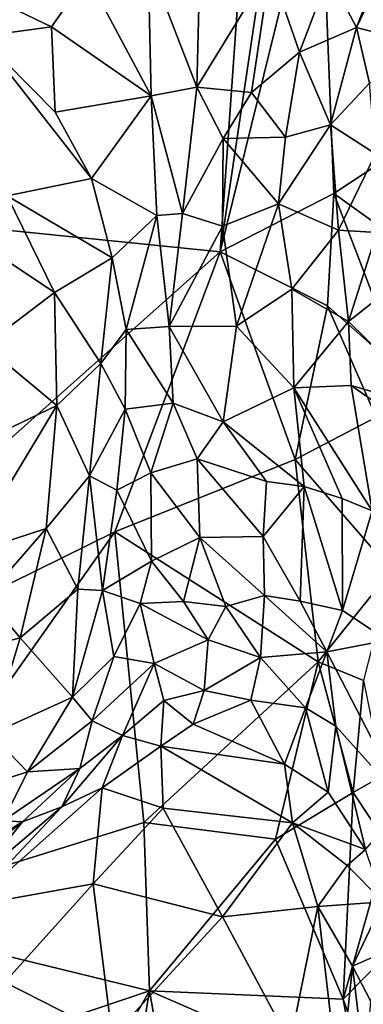
# Model space of a CAD drawing. Extents: x 0 to 3.04, y 0 to 6.18.
# Drawn here: x 1.94 to 2.23, y 0.82 to 1.66 of the extents above; entities that cross this region are included whole.
import ezdxf

# ---------------------------------------------------------------- set-up
doc = ezdxf.new("R2010")
doc.units = 0
doc.header["$MEASUREMENT"] = 0
doc.layers.add('1', color=7, linetype='Continuous')

msp = doc.modelspace()

# ---------------------------------------------------------------- linework, layer by layer
at = {"layer": '1'}
for points in [[(2.17068, 2.34008, -1.16643), (1.17578, 1.55486, -1.1708), (0.97692, 2.52881, -1.17278)], [(2.10862, 1.46023, -1.16233), (1.17578, 1.55486, -1.1708), (2.17068, 2.34008, -1.16643)], [(2.1744, 1.90234, -1.1646), (2.10862, 1.46023, -1.16233), (2.17068, 2.34008, -1.16643)], [(2.19334, 1.804, -1.16145), (2.10862, 1.46023, -1.16233), (2.1744, 1.90234, -1.1646)], [(2.205, 1.50986, -1.16207), (2.10862, 1.46023, -1.16233), (2.19334, 1.804, -1.16145)], [(2.32626, 1.58954, -1.15863), (2.205, 1.50986, -1.16207), (2.19334, 1.804, -1.16145)], [(2.19334, 1.804, -1.16145), (2.42688, 1.74326, -1.15816), (2.32626, 1.58954, -1.15863)], [(2.22438, 1.6504, -0.2708), (2.26962, 1.76841, -0.336), (2.20076, 1.69493, -0.32502)], [(2.26164, 1.72848, -0.30565), (2.26962, 1.76841, -0.336), (2.22438, 1.6504, -0.2708)], [(2.26164, 1.72848, -0.30565), (2.22438, 1.6504, -0.2708), (2.30172, 1.6299, -0.16624)], [(2.09185, 1.71289, -0.33988), (2.0477, 1.70659, -0.31136), (2.08892, 1.59985, -0.27129)], [(2.08892, 1.59985, -0.27129), (2.15104, 1.70108, -0.34719), (2.09185, 1.71289, -0.33988)], [(1.99582, 1.694, -0.25415), (2.05023, 1.59244, -0.2391), (2.0477, 1.70659, -0.31136)], [(2.05023, 1.59244, -0.2391), (2.08892, 1.59985, -0.27129), (2.0477, 1.70659, -0.31136)], [(1.9658, 1.65076, -0.18719), (1.99582, 1.694, -0.25415), (1.89468, 1.68512, -0.12562)], [(2.05023, 1.59244, -0.2391), (1.99582, 1.694, -0.25415), (1.9658, 1.65076, -0.18719)], [(2.13526, 1.59519, -0.27643), (2.15104, 1.70108, -0.34719), (2.08892, 1.59985, -0.27129)], [(2.15104, 1.70108, -0.34719), (2.13526, 1.59519, -0.27643), (2.17586, 1.62946, -0.28876)], [(2.15104, 1.70108, -0.34719), (2.17586, 1.62946, -0.28876), (2.20076, 1.69493, -0.32502)], [(2.20076, 1.69493, -0.32502), (2.17586, 1.62946, -0.28876), (2.22438, 1.6504, -0.2708)], [(1.89468, 1.68512, -0.12562), (1.90531, 1.64265, -0.11691), (1.9658, 1.65076, -0.18719)], [(1.90531, 1.64265, -0.11691), (1.96869, 1.57856, -0.14972), (1.9658, 1.65076, -0.18719)], [(1.9658, 1.65076, -0.18719), (1.96869, 1.57856, -0.14972), (2.05023, 1.59244, -0.2391)], [(2.17586, 1.62946, -0.28876), (2.20229, 1.5679, -0.231), (2.22438, 1.6504, -0.2708)], [(2.20229, 1.5679, -0.231), (2.23538, 1.60305, -0.22468), (2.22438, 1.6504, -0.2708)], [(2.23538, 1.60305, -0.22468), (2.30172, 1.6299, -0.16624), (2.22438, 1.6504, -0.2708)], [(1.99964, 1.52234, -0.15576), (1.90531, 1.64265, -0.11691), (1.92808, 1.50777, -0.04682)], [(1.90531, 1.64265, -0.11691), (1.99964, 1.52234, -0.15576), (1.96869, 1.57856, -0.14972)], [(2.16413, 1.55735, -0.24607), (2.17586, 1.62946, -0.28876), (2.13526, 1.59519, -0.27643)], [(2.20229, 1.5679, -0.231), (2.17586, 1.62946, -0.28876), (2.16413, 1.55735, -0.24607)], [(2.20229, 1.5679, -0.231), (2.24023, 1.54342, -0.18637), (2.23538, 1.60305, -0.22468)], [(2.07674, 1.49292, -0.20742), (2.08892, 1.59985, -0.27129), (2.05023, 1.59244, -0.2391)], [(2.08892, 1.59985, -0.27129), (2.07674, 1.49292, -0.20742), (2.11111, 1.55623, -0.2517)], [(2.08892, 1.59985, -0.27129), (2.11111, 1.55623, -0.2517), (2.13526, 1.59519, -0.27643)], [(2.11111, 1.55623, -0.2517), (2.16413, 1.55735, -0.24607), (2.13526, 1.59519, -0.27643)], [(2.05023, 1.59244, -0.2391), (1.96869, 1.57856, -0.14972), (1.99964, 1.52234, -0.15576)], [(2.05023, 1.59244, -0.2391), (1.99964, 1.52234, -0.15576), (2.05488, 1.49111, -0.19502)], [(2.05023, 1.59244, -0.2391), (2.05488, 1.49111, -0.19502), (2.07674, 1.49292, -0.20742)], [(2.3019, 1.44041, -1.14473), (2.205, 1.50986, -1.16207), (2.32626, 1.58954, -1.15863)], [(2.15802, 1.50089, -0.22034), (2.20908, 1.47863, -0.18711), (2.20229, 1.5679, -0.231)], [(2.16413, 1.55735, -0.24607), (2.15802, 1.50089, -0.22034), (2.20229, 1.5679, -0.231)], [(2.24023, 1.54342, -0.18637), (2.20229, 1.5679, -0.231), (2.20908, 1.47863, -0.18711)], [(1.62178, 1.02734, -1.16874), (1.17578, 1.55486, -1.1708), (2.10862, 1.46023, -1.16233)], [(2.11111, 1.55623, -0.2517), (2.07674, 1.49292, -0.20742), (2.11063, 1.48215, -0.21421)], [(2.11111, 1.55623, -0.2517), (2.11063, 1.48215, -0.21421), (2.15802, 1.50089, -0.22034)], [(2.16413, 1.55735, -0.24607), (2.11111, 1.55623, -0.2517), (2.15802, 1.50089, -0.22034)], [(2.24154, 1.47684, -0.15616), (2.24023, 1.54342, -0.18637), (2.20908, 1.47863, -0.18711)], [(1.99964, 1.52234, -0.15576), (1.92808, 1.50777, -0.04682), (2.01724, 1.45526, -0.14884)], [(2.01724, 1.45526, -0.14884), (2.05488, 1.49111, -0.19502), (1.99964, 1.52234, -0.15576)], [(2.19974, 1.41467, -1.15766), (2.10862, 1.46023, -1.16233), (2.205, 1.50986, -1.16207)], [(2.26329, 1.35819, -1.14772), (2.19974, 1.41467, -1.15766), (2.205, 1.50986, -1.16207)], [(2.3019, 1.44041, -1.14473), (2.26329, 1.35819, -1.14772), (2.205, 1.50986, -1.16207)], [(1.96831, 1.42591, -0.06832), (1.92808, 1.50777, -0.04682), (1.90499, 1.46795, -0.0001)], [(2.01724, 1.45526, -0.14884), (1.92808, 1.50777, -0.04682), (1.96831, 1.42591, -0.06832)], [(2.06555, 1.39701, -0.1816), (2.07674, 1.49292, -0.20742), (2.05488, 1.49111, -0.19502)], [(2.11063, 1.48215, -0.21421), (2.07674, 1.49292, -0.20742), (2.06555, 1.39701, -0.1816)], [(2.12253, 1.39747, -0.19148), (2.15802, 1.50089, -0.22034), (2.11063, 1.48215, -0.21421)], [(2.1695, 1.42881, -0.19083), (2.15802, 1.50089, -0.22034), (2.12253, 1.39747, -0.19148)], [(2.20908, 1.47863, -0.18711), (2.15802, 1.50089, -0.22034), (2.1695, 1.42881, -0.19083)], [(2.01724, 1.45526, -0.14884), (2.02885, 1.39463, -0.15325), (2.05488, 1.49111, -0.19502)], [(2.05488, 1.49111, -0.19502), (2.02885, 1.39463, -0.15325), (2.06555, 1.39701, -0.1816)], [(2.06555, 1.39701, -0.1816), (2.12253, 1.39747, -0.19148), (2.11063, 1.48215, -0.21421)], [(2.20908, 1.47863, -0.18711), (2.1695, 1.42881, -0.19083), (2.21738, 1.40126, -0.16001)], [(2.21738, 1.40126, -0.16001), (2.24154, 1.47684, -0.15616), (2.20908, 1.47863, -0.18711)], [(2.21738, 1.40126, -0.16001), (2.28029, 1.4506, -0.09615), (2.24154, 1.47684, -0.15616)], [(1.90499, 1.46795, -0.0001), (1.90875, 1.38104, 0.01521), (1.96831, 1.42591, -0.06832)], [(2.01929, 1.22314, -1.16324), (1.62178, 1.02734, -1.16874), (2.10862, 1.46023, -1.16233)], [(2.17212, 1.28445, -1.15893), (2.01929, 1.22314, -1.16324), (2.10862, 1.46023, -1.16233)], [(2.10862, 1.46023, -1.16233), (2.19974, 1.41467, -1.15766), (2.17212, 1.28445, -1.15893)], [(2.01724, 1.45526, -0.14884), (1.96831, 1.42591, -0.06832), (2.00762, 1.36568, -0.12451)], [(2.02885, 1.39463, -0.15325), (2.01724, 1.45526, -0.14884), (2.00762, 1.36568, -0.12451)], [(2.29493, 1.32527, -0.07548), (2.28029, 1.4506, -0.09615), (2.21738, 1.40126, -0.16001)], [(2.1695, 1.42881, -0.19083), (2.12253, 1.39747, -0.19148), (2.17106, 1.34522, -0.17905)], [(2.21738, 1.40126, -0.16001), (2.1695, 1.42881, -0.19083), (2.17106, 1.34522, -0.17905)], [(1.97008, 1.33006, -0.06105), (1.96831, 1.42591, -0.06832), (1.90875, 1.38104, 0.01521)], [(1.97008, 1.33006, -0.06105), (2.00762, 1.36568, -0.12451), (1.96831, 1.42591, -0.06832)], [(2.19974, 1.41467, -1.15766), (2.24092, 1.32032, -1.15239), (2.17212, 1.28445, -1.15893)], [(2.24092, 1.32032, -1.15239), (2.19974, 1.41467, -1.15766), (2.26329, 1.35819, -1.14772)], [(2.21985, 1.34711, -0.15595), (2.21738, 1.40126, -0.16001), (2.17106, 1.34522, -0.17905)], [(2.21738, 1.40126, -0.16001), (2.21985, 1.34711, -0.15595), (2.29493, 1.32527, -0.07548)], [(2.02885, 1.39463, -0.15325), (2.00762, 1.36568, -0.12451), (2.02803, 1.32713, -0.15763)], [(2.02803, 1.32713, -0.15763), (2.06892, 1.33221, -0.18278), (2.02885, 1.39463, -0.15325)], [(2.06555, 1.39701, -0.1816), (2.02885, 1.39463, -0.15325), (2.06892, 1.33221, -0.18278)], [(2.06555, 1.39701, -0.1816), (2.11134, 1.31634, -0.19129), (2.12253, 1.39747, -0.19148)], [(2.06555, 1.39701, -0.1816), (2.06892, 1.33221, -0.18278), (2.11134, 1.31634, -0.19129)], [(2.11134, 1.31634, -0.19129), (2.17106, 1.34522, -0.17905), (2.12253, 1.39747, -0.19148)], [(1.97008, 1.33006, -0.06105), (1.90875, 1.38104, 0.01521), (1.90361, 1.29815, 0.01959)], [(1.97008, 1.33006, -0.06105), (1.99796, 1.27055, -0.13328), (2.00762, 1.36568, -0.12451)], [(2.02803, 1.32713, -0.15763), (2.00762, 1.36568, -0.12451), (1.99796, 1.27055, -0.13328)], [(2.17998, 1.2617, -0.19119), (2.17106, 1.34522, -0.17905), (2.11134, 1.31634, -0.19129)], [(2.23758, 1.24104, -0.1594), (2.21985, 1.34711, -0.15595), (2.17106, 1.34522, -0.17905)], [(2.17106, 1.34522, -0.17905), (2.21221, 1.2515, -0.17893), (2.23758, 1.24104, -0.1594)], [(2.17106, 1.34522, -0.17905), (2.17998, 1.2617, -0.19119), (2.21221, 1.2515, -0.17893)], [(2.25639, 1.32154, -0.11994), (2.21985, 1.34711, -0.15595), (2.23758, 1.24104, -0.1594)], [(2.29493, 1.32527, -0.07548), (2.21985, 1.34711, -0.15595), (2.25639, 1.32154, -0.11994)], [(1.97008, 1.33006, -0.06105), (1.90361, 1.29815, 0.01959), (1.89432, 1.20435, 0.01438)], [(1.96108, 1.22605, -0.07433), (1.97008, 1.33006, -0.06105), (1.89432, 1.20435, 0.01438)], [(1.97008, 1.33006, -0.06105), (1.96108, 1.22605, -0.07433), (1.99796, 1.27055, -0.13328)], [(1.99796, 1.27055, -0.13328), (2.02109, 1.25836, -0.1689), (2.02803, 1.32713, -0.15763)], [(2.04999, 1.27312, -0.18522), (2.02803, 1.32713, -0.15763), (2.02109, 1.25836, -0.1689)], [(2.02803, 1.32713, -0.15763), (2.04999, 1.27312, -0.18522), (2.06892, 1.33221, -0.18278)], [(2.08906, 1.28493, -0.19566), (2.06892, 1.33221, -0.18278), (2.04999, 1.27312, -0.18522)], [(2.08906, 1.28493, -0.19566), (2.11134, 1.31634, -0.19129), (2.06892, 1.33221, -0.18278)], [(2.2539, 1.19044, -1.14846), (2.17212, 1.28445, -1.15893), (2.24092, 1.32032, -1.15239)], [(2.14807, 1.26569, -0.19928), (2.11134, 1.31634, -0.19129), (2.08906, 1.28493, -0.19566)], [(2.17998, 1.2617, -0.19119), (2.11134, 1.31634, -0.19129), (2.14807, 1.26569, -0.19928)], [(2.19171, 1.11295, -1.15938), (2.01929, 1.22314, -1.16324), (2.17212, 1.28445, -1.15893)], [(2.04999, 1.27312, -0.18522), (2.09146, 1.21846, -0.22138), (2.08906, 1.28493, -0.19566)], [(2.08906, 1.28493, -0.19566), (2.14516, 1.21914, -0.22207), (2.14807, 1.26569, -0.19928)], [(2.09146, 1.21846, -0.22138), (2.14516, 1.21914, -0.22207), (2.08906, 1.28493, -0.19566)], [(2.2539, 1.19044, -1.14846), (2.19171, 1.11295, -1.15938), (2.17212, 1.28445, -1.15893)], [(1.98789, 1.17474, -0.16579), (1.99796, 1.27055, -0.13328), (1.96108, 1.22605, -0.07433)], [(1.98789, 1.17474, -0.16579), (2.00898, 1.17344, -0.19681), (1.99796, 1.27055, -0.13328)], [(1.99796, 1.27055, -0.13328), (2.00898, 1.17344, -0.19681), (2.02109, 1.25836, -0.1689)], [(2.04999, 1.27312, -0.18522), (2.02109, 1.25836, -0.1689), (2.05035, 1.19836, -0.21949)], [(2.09146, 1.21846, -0.22138), (2.04999, 1.27312, -0.18522), (2.05035, 1.19836, -0.21949)], [(2.14807, 1.26569, -0.19928), (2.14516, 1.21914, -0.22207), (2.17998, 1.2617, -0.19119)], [(2.14516, 1.21914, -0.22207), (2.17635, 1.16457, -0.24395), (2.17998, 1.2617, -0.19119)], [(2.21232, 1.15645, -0.2256), (2.17998, 1.2617, -0.19119), (2.17635, 1.16457, -0.24395)], [(2.21221, 1.2515, -0.17893), (2.17998, 1.2617, -0.19119), (2.21232, 1.15645, -0.2256)], [(2.00898, 1.17344, -0.19681), (2.05035, 1.19836, -0.21949), (2.02109, 1.25836, -0.1689)], [(2.23758, 1.24104, -0.1594), (2.21221, 1.2515, -0.17893), (2.21232, 1.15645, -0.2256)], [(2.21232, 1.15645, -0.2256), (2.25037, 1.13157, -0.19339), (2.23758, 1.24104, -0.1594)], [(1.96108, 1.22605, -0.07433), (1.89432, 1.20435, 0.01438), (1.91042, 1.16788, -0.01987)], [(1.96108, 1.22605, -0.07433), (1.91042, 1.16788, -0.01987), (1.93919, 1.13354, -0.08454)], [(1.98789, 1.17474, -0.16579), (1.96108, 1.22605, -0.07433), (1.93919, 1.13354, -0.08454)], [(1.78939, 0.89765, -1.16403), (1.62178, 1.02734, -1.16874), (2.01929, 1.22314, -1.16324)], [(2.04402, 0.97714, -1.16113), (1.78939, 0.89765, -1.16403), (2.01929, 1.22314, -1.16324)], [(2.19171, 1.11295, -1.15938), (2.04402, 0.97714, -1.16113), (2.01929, 1.22314, -1.16324)], [(2.09146, 1.21846, -0.22138), (2.05035, 1.19836, -0.21949), (2.0777, 1.16432, -0.25449)], [(2.0777, 1.16432, -0.25449), (2.11346, 1.15983, -0.26808), (2.09146, 1.21846, -0.22138)], [(2.09146, 1.21846, -0.22138), (2.14635, 1.16921, -0.25495), (2.14516, 1.21914, -0.22207)], [(2.09146, 1.21846, -0.22138), (2.11346, 1.15983, -0.26808), (2.14635, 1.16921, -0.25495)], [(2.17635, 1.16457, -0.24395), (2.14516, 1.21914, -0.22207), (2.14635, 1.16921, -0.25495)], [(2.04083, 1.16236, -0.23522), (2.05035, 1.19836, -0.21949), (2.00898, 1.17344, -0.19681)], [(2.0777, 1.16432, -0.25449), (2.05035, 1.19836, -0.21949), (2.04083, 1.16236, -0.23522)], [(2.2539, 1.19044, -1.14846), (2.23027, 1.09738, -1.1533), (2.19171, 1.11295, -1.15938)], [(1.87776, 1.11725, -0.01032), (1.93919, 1.13354, -0.08454), (1.91042, 1.16788, -0.01987)], [(1.98354, 1.08307, -0.22628), (1.98789, 1.17474, -0.16579), (1.93919, 1.13354, -0.08454)], [(2.00898, 1.17344, -0.19681), (1.98789, 1.17474, -0.16579), (1.98354, 1.08307, -0.22628)], [(1.98354, 1.08307, -0.22628), (2.01863, 1.1176, -0.25303), (2.00898, 1.17344, -0.19681)], [(2.00898, 1.17344, -0.19681), (2.01863, 1.1176, -0.25303), (2.04083, 1.16236, -0.23522)], [(2.14635, 1.16921, -0.25495), (2.11346, 1.15983, -0.26808), (2.14287, 1.11687, -0.30428)], [(2.19901, 1.12148, -0.26448), (2.14635, 1.16921, -0.25495), (2.14287, 1.11687, -0.30428)], [(2.19901, 1.12148, -0.26448), (2.17635, 1.16457, -0.24395), (2.14635, 1.16921, -0.25495)], [(2.01863, 1.1176, -0.25303), (2.05262, 1.11181, -0.29536), (2.04083, 1.16236, -0.23522)], [(2.09844, 1.1317, -0.30147), (2.0777, 1.16432, -0.25449), (2.04083, 1.16236, -0.23522)], [(2.05262, 1.11181, -0.29536), (2.09844, 1.1317, -0.30147), (2.04083, 1.16236, -0.23522)], [(2.0777, 1.16432, -0.25449), (2.09844, 1.1317, -0.30147), (2.11346, 1.15983, -0.26808)], [(2.11346, 1.15983, -0.26808), (2.09844, 1.1317, -0.30147), (2.14287, 1.11687, -0.30428)], [(2.19901, 1.12148, -0.26448), (2.21232, 1.15645, -0.2256), (2.17635, 1.16457, -0.24395)], [(2.21232, 1.15645, -0.2256), (2.19901, 1.12148, -0.26448), (2.25037, 1.13157, -0.19339)], [(1.91434, 1.05175, -0.1105), (1.93919, 1.13354, -0.08454), (1.87776, 1.11725, -0.01032)], [(1.91434, 1.05175, -0.1105), (1.98354, 1.08307, -0.22628), (1.93919, 1.13354, -0.08454)], [(2.09844, 1.1317, -0.30147), (2.05262, 1.11181, -0.29536), (2.09513, 1.08894, -0.35942)], [(2.09844, 1.1317, -0.30147), (2.09513, 1.08894, -0.35942), (2.14287, 1.11687, -0.30428)], [(2.19901, 1.12148, -0.26448), (2.2657, 0.99279, -0.30324), (2.25037, 1.13157, -0.19339)], [(1.98354, 1.08307, -0.22628), (2.00007, 1.06306, -0.28823), (2.01863, 1.1176, -0.25303)], [(2.00007, 1.06306, -0.28823), (2.05262, 1.11181, -0.29536), (2.01863, 1.1176, -0.25303)], [(2.19901, 1.12148, -0.26448), (2.14287, 1.11687, -0.30428), (2.18112, 1.07409, -0.33181)], [(2.20682, 1.05852, -0.32289), (2.19901, 1.12148, -0.26448), (2.18112, 1.07409, -0.33181)], [(2.19901, 1.12148, -0.26448), (2.20682, 1.05852, -0.32289), (2.2657, 0.99279, -0.30324)], [(2.00007, 1.06306, -0.28823), (2.026, 1.05081, -0.36215), (2.05262, 1.11181, -0.29536)], [(2.026, 1.05081, -0.36215), (2.06104, 1.08029, -0.35739), (2.05262, 1.11181, -0.29536)], [(2.19171, 1.11295, -1.15938), (2.15565, 0.96291, -1.15737), (2.04402, 0.97714, -1.16113)], [(2.06104, 1.08029, -0.35739), (2.09513, 1.08894, -0.35942), (2.05262, 1.11181, -0.29536)], [(2.09513, 1.08894, -0.35942), (2.1347, 1.0805, -0.35847), (2.14287, 1.11687, -0.30428)], [(2.18112, 1.07409, -0.33181), (2.14287, 1.11687, -0.30428), (2.1347, 1.0805, -0.35847)], [(2.15565, 0.96291, -1.15737), (2.19171, 1.11295, -1.15938), (2.22134, 1.00243, -1.14927)], [(2.22134, 1.00243, -1.14927), (2.19171, 1.11295, -1.15938), (2.23027, 1.09738, -1.1533)], [(2.23027, 1.09738, -1.1533), (2.24654, 1.01693, -1.13679), (2.22134, 1.00243, -1.14927)], [(2.09513, 1.08894, -0.35942), (2.06104, 1.08029, -0.35739), (2.08575, 1.06022, -0.41432)], [(2.1347, 1.0805, -0.35847), (2.09513, 1.08894, -0.35942), (2.08575, 1.06022, -0.41432)], [(1.98354, 1.08307, -0.22628), (1.91434, 1.05175, -0.1105), (1.94527, 1.01993, -0.21767)], [(1.94527, 1.01993, -0.21767), (2.00007, 1.06306, -0.28823), (1.98354, 1.08307, -0.22628)], [(2.026, 1.05081, -0.36215), (2.05851, 1.04178, -0.43014), (2.06104, 1.08029, -0.35739)], [(2.08575, 1.06022, -0.41432), (2.06104, 1.08029, -0.35739), (2.05851, 1.04178, -0.43014)], [(2.1347, 1.0805, -0.35847), (2.08575, 1.06022, -0.41432), (2.16307, 1.02635, -0.43102)], [(2.1347, 1.0805, -0.35847), (2.16307, 1.02635, -0.43102), (2.18112, 1.07409, -0.33181)], [(2.20033, 1.00272, -0.4217), (2.18112, 1.07409, -0.33181), (2.16307, 1.02635, -0.43102)], [(2.20682, 1.05852, -0.32289), (2.18112, 1.07409, -0.33181), (2.20033, 1.00272, -0.4217)], [(1.98966, 1.02287, -0.33612), (2.00007, 1.06306, -0.28823), (1.94527, 1.01993, -0.21767)], [(1.98966, 1.02287, -0.33612), (2.026, 1.05081, -0.36215), (2.00007, 1.06306, -0.28823)], [(2.05851, 1.04178, -0.43014), (2.16307, 1.02635, -0.43102), (2.08575, 1.06022, -0.41432)], [(1.94527, 1.01993, -0.21767), (1.91434, 1.05175, -0.1105), (1.87748, 0.99789, -0.12131)], [(1.98966, 1.02287, -0.33612), (1.97446, 0.99034, -0.40703), (2.026, 1.05081, -0.36215)], [(2.00877, 1.00623, -0.43545), (2.026, 1.05081, -0.36215), (1.97446, 0.99034, -0.40703)], [(2.05851, 1.04178, -0.43014), (2.026, 1.05081, -0.36215), (2.00877, 1.00623, -0.43545)], [(2.20033, 1.00272, -0.4217), (2.23194, 0.95414, -0.42652), (2.20682, 1.05852, -0.32289)], [(2.20682, 1.05852, -0.32289), (2.23194, 0.95414, -0.42652), (2.2657, 0.99279, -0.30324)], [(2.06023, 0.98903, -0.44726), (2.05851, 1.04178, -0.43014), (2.00877, 1.00623, -0.43545)], [(2.16307, 1.02635, -0.43102), (2.05851, 1.04178, -0.43014), (2.17012, 0.97683, -0.45332)], [(2.05851, 1.04178, -0.43014), (2.06023, 0.98903, -0.44726), (2.17012, 0.97683, -0.45332)], [(2.16307, 1.02635, -0.43102), (2.17012, 0.97683, -0.45332), (2.20033, 1.00272, -0.4217)], [(1.92463, 0.97841, -0.24243), (1.94527, 1.01993, -0.21767), (1.87748, 0.99789, -0.12131)], [(1.98966, 1.02287, -0.33612), (1.94527, 1.01993, -0.21767), (1.92463, 0.97841, -0.24243)], [(1.98966, 1.02287, -0.33612), (1.92463, 0.97841, -0.24243), (1.94119, 0.97751, -0.30121)], [(1.98966, 1.02287, -0.33612), (1.94119, 0.97751, -0.30121), (1.97446, 0.99034, -0.40703)], [(2.24654, 1.01693, -1.13679), (2.25022, 0.95893, -1.1412), (2.22134, 1.00243, -1.14927)], [(1.89539, 0.90625, -0.42012), (2.00877, 1.00623, -0.43545), (1.97446, 0.99034, -0.40703)], [(1.89539, 0.90625, -0.42012), (2.00108, 0.92518, -0.44438), (2.00877, 1.00623, -0.43545)], [(2.06023, 0.98903, -0.44726), (2.00877, 1.00623, -0.43545), (2.00108, 0.92518, -0.44438)], [(2.21297, 0.82744, -1.15729), (2.15565, 0.96291, -1.15737), (2.22134, 1.00243, -1.14927)], [(2.17012, 0.97683, -0.45332), (2.23194, 0.95414, -0.42652), (2.20033, 1.00272, -0.4217)], [(2.25022, 0.95893, -1.1412), (2.21297, 0.82744, -1.15729), (2.22134, 1.00243, -1.14927)], [(1.89539, 0.90625, -0.42012), (1.97446, 0.99034, -0.40703), (1.90106, 0.92809, -0.38674)], [(1.94119, 0.97751, -0.30121), (1.90106, 0.92809, -0.38674), (1.97446, 0.99034, -0.40703)], [(2.11056, 0.89717, -0.4497), (2.06023, 0.98903, -0.44726), (2.00108, 0.92518, -0.44438)], [(2.17012, 0.97683, -0.45332), (2.06023, 0.98903, -0.44726), (2.11056, 0.89717, -0.4497)], [(1.78939, 0.89765, -1.16403), (2.04402, 0.97714, -1.16113), (2.04874, 0.83432, -1.1609)], [(1.85495, 0.91101, -0.30594), (1.94119, 0.97751, -0.30121), (1.88252, 0.94185, -0.24092)], [(1.94119, 0.97751, -0.30121), (1.85495, 0.91101, -0.30594), (1.90106, 0.92809, -0.38674)], [(1.88252, 0.94185, -0.24092), (1.94119, 0.97751, -0.30121), (1.92463, 0.97841, -0.24243)], [(2.04402, 0.97714, -1.16113), (2.15565, 0.96291, -1.15737), (2.04874, 0.83432, -1.1609)], [(2.11056, 0.89717, -0.4497), (2.19158, 0.90581, -0.45218), (2.17012, 0.97683, -0.45332)], [(2.17012, 0.97683, -0.45332), (2.19158, 0.90581, -0.45218), (2.21642, 0.94056, -0.44554)], [(2.23194, 0.95414, -0.42652), (2.17012, 0.97683, -0.45332), (2.21642, 0.94056, -0.44554)], [(2.15565, 0.96291, -1.15737), (2.21297, 0.82744, -1.15729), (2.04874, 0.83432, -1.1609)], [(2.25022, 0.95893, -1.1412), (2.24809, 0.86298, -1.14161), (2.21297, 0.82744, -1.15729)], [(2.24684, 0.90977, -0.46499), (2.23194, 0.95414, -0.42652), (2.21642, 0.94056, -0.44554)], [(2.24684, 0.90977, -0.46499), (2.21642, 0.94056, -0.44554), (2.19158, 0.90581, -0.45218)], [(1.89539, 0.90625, -0.42012), (1.92599, 0.84178, -0.44167), (2.00108, 0.92518, -0.44438)], [(2.00108, 0.92518, -0.44438), (1.92599, 0.84178, -0.44167), (2.01721, 0.79545, -0.44929)], [(2.00108, 0.92518, -0.44438), (2.01721, 0.79545, -0.44929), (2.11056, 0.89717, -0.4497)], [(2.24684, 0.90977, -0.46499), (2.19158, 0.90581, -0.45218), (2.22079, 0.85523, -0.46721)], [(2.24837, 0.8676, -0.50536), (2.24684, 0.90977, -0.46499), (2.22079, 0.85523, -0.46721)], [(2.11056, 0.89717, -0.4497), (2.16788, 0.79051, -0.4493), (2.19158, 0.90581, -0.45218)], [(2.20978, 0.74821, -0.46003), (2.19158, 0.90581, -0.45218), (2.16788, 0.79051, -0.4493)], [(2.20978, 0.74821, -0.46003), (2.22079, 0.85523, -0.46721), (2.19158, 0.90581, -0.45218)], [(2.04874, 0.83432, -1.1609), (1.71528, 0.72206, -1.16451), (1.78939, 0.89765, -1.16403)], [(2.01721, 0.79545, -0.44929), (2.16788, 0.79051, -0.4493), (2.11056, 0.89717, -0.4497)], [(2.24837, 0.8676, -0.50536), (2.22079, 0.85523, -0.46721), (2.23648, 0.82532, -0.50166)], [(2.24809, 0.86298, -1.14161), (2.23676, 0.76245, -1.14482), (2.21297, 0.82744, -1.15729)], [(2.23121, 0.7671, -0.48092), (2.22079, 0.85523, -0.46721), (2.20978, 0.74821, -0.46003)], [(2.23648, 0.82532, -0.50166), (2.22079, 0.85523, -0.46721), (2.23121, 0.7671, -0.48092)], [(1.96367, 0.68486, -1.15914), (1.71528, 0.72206, -1.16451), (2.04874, 0.83432, -1.1609)], [(1.92599, 0.84178, -0.44167), (1.93168, 0.76202, -0.44716), (2.01721, 0.79545, -0.44929)], [(1.96367, 0.68486, -1.15914), (2.04874, 0.83432, -1.1609), (2.03004, 0.72332, -1.15491)], [(2.04874, 0.83432, -1.1609), (2.05762, 0.78501, -1.15774), (2.03004, 0.72332, -1.15491)], [(2.05762, 0.78501, -1.15774), (2.04874, 0.83432, -1.1609), (2.22566, 0.75725, -1.15171)], [(2.21297, 0.82744, -1.15729), (2.22566, 0.75725, -1.15171), (2.04874, 0.83432, -1.1609)], [(2.23676, 0.76245, -1.14482), (2.22566, 0.75725, -1.15171), (2.21297, 0.82744, -1.15729)]]:
    msp.add_3dface(points, dxfattribs=at)

doc.saveas('drawing.dxf')
